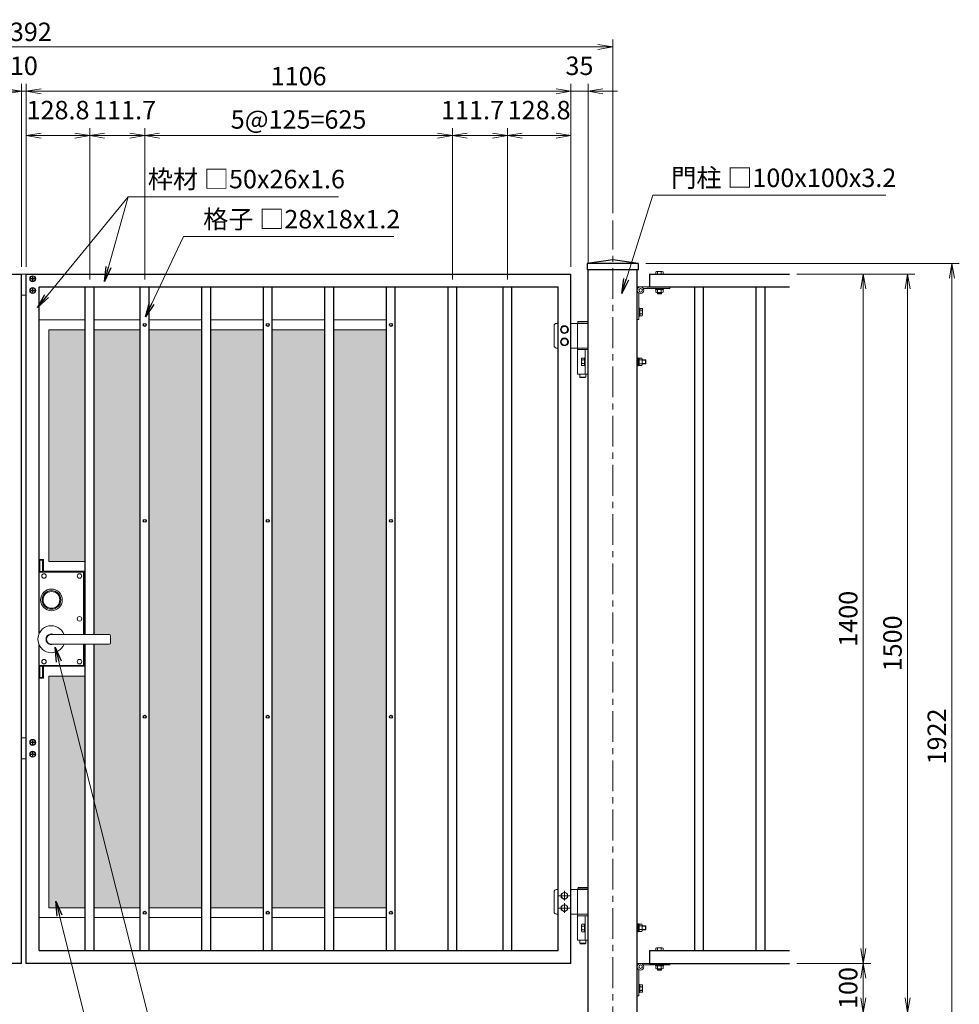
# Model space of a CAD drawing. Extents: x 0 to 8400, y -1485 to 4455.
# Drawn here: x 3031 to 4940, y 109 to 2109 of the extents above; entities that cross this region are included whole.
import ezdxf

# ---------------------------------------------------------------- set-up
doc = ezdxf.new("R2010")
doc.units = 0
doc.header["$LTSCALE"] = 50
doc.header["$MEASUREMENT"] = 0
doc.linetypes.add('CENTER', pattern=[2, 1.25, -0.25, 0.25, -0.25])
doc.layers.get('0').update_dxf_attribs({"linetype": 'CONTINUOUS'})
doc.layers.get('DEFPOINTS').update_dxf_attribs({"color": 253, "linetype": 'CONTINUOUS'})
for name, color, linetype, lineweight in [('D-BMK', 2, 'CENTER', 13), ('D-STR-DIM', 7, 'CONTINUOUS', 13), ('D-STR-TXT', 7, 'CONTINUOUS', 13), ('D-STR3', 3, 'CONTINUOUS', 13), ('パンチング', 130, 'CONTINUOUS', 5)]:
    doc.layers.add(name, color=color, linetype=linetype, lineweight=lineweight)
doc.layers.add('D-STR1', color=1, linetype='CONTINUOUS')
doc.styles.add('ゴシック', font='txt')
doc.dimstyles.new('STYLE-15', dxfattribs={"dimscale": 15, "dimtxt": 2.5, "dimasz": 2, "dimexe": 1, "dimexo": 1, "dimgap": 0.8, "dimtad": 1, "dimdsep": 46, "dimtxsty": 'ゴシック', "dimblk": 'OPEN', "dimcen": 1e-08, "dimclrd": 256, "dimclre": 256, "dimclrt": 256, "dimadec": 0, "dimazin": 2, "dimtfac": 1, "dimtmove": 2, "dimatfit": 3, "dimldrblk": 'OPEN', "dimfxl": 1, "dimtolj": 1, "dimtzin": 0, "dimlwd": -1, "dimlwe": -1, "dimarcsym": 0})

# ---------------------------------------------------------------- blocks, each defined once
blk = doc.blocks.new('_OPEN')
at = {"color": 0, "linetype": 'ByBlock'}
for p, q in [((-1, 0.167), (0, 0)), ((0, 0), (-1, -0.167)), ((0, 0), (-1, 0))]:
    blk.add_line(p, q, dxfattribs=at)
blk = doc.blocks.new('*D1')
at = {"layer": 'D-STR-DIM', "transparency": 16777216}
for p, q in [((1843.8, 1715.9), (1843.8, 2068.5)), ((4235.8, 1715.9), (4235.8, 2068.5)), ((4205.8, 2053.5), (1873.8, 2053.5))]:
    blk.add_line(p, q, dxfattribs=at)
at = {"layer": 'DEFPOINTS', "color": 0, "transparency": 16777216}
for p in [(1843.8, 2053.5), (1843.8, 1700.9), (4235.8, 1700.9)]:
    blk.add_point(p, dxfattribs=at)
at = {"layer": 'D-STR-DIM', "transparency": 16777216, "xscale": 30, "yscale": 30, "zscale": 30, "rotation": 180}
blk.add_blockref('_OPEN', (1843.8, 2053.5), dxfattribs=at)
at = {"layer": 'D-STR-DIM', "transparency": 16777216, "xscale": 30, "yscale": 30, "zscale": 30}
blk.add_blockref('_OPEN', (4235.8, 2053.5), dxfattribs=at)
at = {"layer": 'D-STR-DIM', "transparency": 16777216, "insert": (3039.8, 2084.2), "char_height": 37.5, "attachment_point": 5, "style": 'ゴシック'}
blk.add_mtext('\\A1;2392', dxfattribs=at)
blk = doc.blocks.new('*D2')
at = {"layer": 'D-STR-DIM', "transparency": 16777216}
for p, q in [((3044.8, 1606.9), (3044.8, 1978.5)), ((4120.8, 1963.5), (3074.8, 1963.5)), ((4150.8, 1606.9), (4150.8, 1978.5))]:
    blk.add_line(p, q, dxfattribs=at)
at = {"layer": 'DEFPOINTS', "color": 0, "transparency": 16777216}
for p in [(3044.8, 1963.5), (3044.8, 1591.9), (4150.8, 1591.9)]:
    blk.add_point(p, dxfattribs=at)
at = {"layer": 'D-STR-DIM', "transparency": 16777216, "xscale": 30, "yscale": 30, "zscale": 30, "rotation": 180}
blk.add_blockref('_OPEN', (3044.8, 1963.5), dxfattribs=at)
at = {"layer": 'D-STR-DIM', "transparency": 16777216, "xscale": 30, "yscale": 30, "zscale": 30}
blk.add_blockref('_OPEN', (4150.8, 1963.5), dxfattribs=at)
at = {"layer": 'D-STR-DIM', "transparency": 16777216, "insert": (3597.8, 1994.2), "char_height": 37.5, "attachment_point": 5, "style": 'ゴシック'}
blk.add_mtext('\\A1;1106', dxfattribs=at)
blk = doc.blocks.new('*D3')
at = {"layer": 'D-STR-DIM', "transparency": 16777216}
for p, q in [((3285.3, 1580.9), (3285.3, 1888.5)), ((3910.3, 1580.9), (3910.3, 1888.5)), ((3315.3, 1873.5), (3880.3, 1873.5))]:
    blk.add_line(p, q, dxfattribs=at)
at = {"layer": 'DEFPOINTS', "color": 0, "transparency": 16777216}
for p in [(3910.3, 1873.5), (3285.3, 1565.9), (3910.3, 1565.9)]:
    blk.add_point(p, dxfattribs=at)
at = {"layer": 'D-STR-DIM', "transparency": 16777216, "xscale": 30, "yscale": 30, "zscale": 30, "rotation": 180}
blk.add_blockref('_OPEN', (3285.3, 1873.5), dxfattribs=at)
at = {"layer": 'D-STR-DIM', "transparency": 16777216, "xscale": 30, "yscale": 30, "zscale": 30}
blk.add_blockref('_OPEN', (3910.3, 1873.5), dxfattribs=at)
at = {"layer": 'D-STR-DIM', "transparency": 16777216, "insert": (3597.8, 1906.2), "char_height": 37.5, "attachment_point": 5, "style": 'ゴシック'}
blk.add_mtext('\\A1;5@125=625', dxfattribs=at)
blk = doc.blocks.new('*D5')
at = {"layer": 'D-STR-DIM', "transparency": 16777216}
for p, q in [((3004.8, 1963.5), (2974.8, 1963.5)), ((3034.8, 1606.9), (3034.8, 1978.5)), ((3034.8, 1963.5), (3044.8, 1963.5)), ((3044.8, 1606.9), (3044.8, 1978.5)), ((3074.8, 1963.5), (3104.8, 1963.5))]:
    blk.add_line(p, q, dxfattribs=at)
at = {"layer": 'DEFPOINTS', "color": 0, "transparency": 16777216}
for p in [(3044.8, 1963.5), (3034.8, 1591.9), (3044.8, 1591.9)]:
    blk.add_point(p, dxfattribs=at)
at = {"layer": 'D-STR-DIM', "transparency": 16777216, "xscale": 30, "yscale": 30, "zscale": 30}
blk.add_blockref('_OPEN', (3034.8, 1963.5), dxfattribs=at)
at = {"layer": 'D-STR-DIM', "transparency": 16777216, "xscale": 30, "yscale": 30, "zscale": 30, "rotation": 180}
blk.add_blockref('_OPEN', (3044.8, 1963.5), dxfattribs=at)
at = {"layer": 'D-STR-DIM', "transparency": 16777216, "insert": (3039.8, 2015.2), "char_height": 37.5, "attachment_point": 5, "style": 'ゴシック'}
blk.add_mtext('\\A1;10', dxfattribs=at)
blk = doc.blocks.new('*D7')
at = {"layer": 'D-STR-DIM', "transparency": 16777216}
for p, q in [((3173.6, 1580.9), (3173.6, 1888.5)), ((3285.3, 1580.9), (3285.3, 1888.5)), ((3203.6, 1873.5), (3255.3, 1873.5))]:
    blk.add_line(p, q, dxfattribs=at)
at = {"layer": 'DEFPOINTS', "color": 0, "transparency": 16777216}
for p in [(3285.3, 1873.5), (3173.6, 1565.9), (3285.3, 1565.9)]:
    blk.add_point(p, dxfattribs=at)
at = {"layer": 'D-STR-DIM', "transparency": 16777216, "xscale": 30, "yscale": 30, "zscale": 30, "rotation": 180}
blk.add_blockref('_OPEN', (3173.6, 1873.5), dxfattribs=at)
at = {"layer": 'D-STR-DIM', "transparency": 16777216, "xscale": 30, "yscale": 30, "zscale": 30}
blk.add_blockref('_OPEN', (3285.3, 1873.5), dxfattribs=at)
at = {"layer": 'D-STR-DIM', "transparency": 16777216, "insert": (3244.5, 1925.2), "char_height": 37.5, "attachment_point": 5, "style": 'ゴシック'}
blk.add_mtext('\\A1;111.7', dxfattribs=at)
blk = doc.blocks.new('*D8')
at = {"layer": 'D-STR-DIM', "transparency": 16777216}
for p, q in [((3044.8, 1606.9), (3044.8, 1888.5)), ((3173.6, 1580.9), (3173.6, 1888.5)), ((3143.6, 1873.5), (3074.8, 1873.5))]:
    blk.add_line(p, q, dxfattribs=at)
at = {"layer": 'DEFPOINTS', "color": 0, "transparency": 16777216}
for p in [(3044.8, 1873.5), (3044.8, 1591.9), (3173.6, 1565.9)]:
    blk.add_point(p, dxfattribs=at)
at = {"layer": 'D-STR-DIM', "transparency": 16777216, "xscale": 30, "yscale": 30, "zscale": 30, "rotation": 180}
blk.add_blockref('_OPEN', (3044.8, 1873.5), dxfattribs=at)
at = {"layer": 'D-STR-DIM', "transparency": 16777216, "xscale": 30, "yscale": 30, "zscale": 30}
blk.add_blockref('_OPEN', (3173.6, 1873.5), dxfattribs=at)
at = {"layer": 'D-STR-DIM', "transparency": 16777216, "insert": (3109.2, 1925.2), "char_height": 37.5, "attachment_point": 5, "style": 'ゴシック'}
blk.add_mtext('\\A1;128.8', dxfattribs=at)
blk = doc.blocks.new('*D6')
at = {"layer": 'D-STR-DIM', "transparency": 16777216}
for p, q in [((4120.8, 1963.5), (4090.8, 1963.5)), ((4150.8, 1606.9), (4150.8, 1978.5)), ((4150.8, 1963.5), (4185.8, 1963.5)), ((4185.8, 1615.9), (4185.8, 1978.5)), ((4215.8, 1963.5), (4245.8, 1963.5))]:
    blk.add_line(p, q, dxfattribs=at)
at = {"layer": 'DEFPOINTS', "color": 0, "transparency": 16777216}
for p in [(4185.8, 1963.5), (4185.8, 1600.9), (4150.8, 1591.9)]:
    blk.add_point(p, dxfattribs=at)
at = {"layer": 'D-STR-DIM', "transparency": 16777216, "xscale": 30, "yscale": 30, "zscale": 30}
blk.add_blockref('_OPEN', (4150.8, 1963.5), dxfattribs=at)
at = {"layer": 'D-STR-DIM', "transparency": 16777216, "xscale": 30, "yscale": 30, "zscale": 30, "rotation": 180}
blk.add_blockref('_OPEN', (4185.8, 1963.5), dxfattribs=at)
at = {"layer": 'D-STR-DIM', "transparency": 16777216, "insert": (4168.3, 2015.2), "char_height": 37.5, "attachment_point": 5, "style": 'ゴシック'}
blk.add_mtext('\\A1;35', dxfattribs=at)
blk = doc.blocks.new('*D9')
at = {"layer": 'D-STR-DIM', "transparency": 16777216}
for p, q in [((3910.3, 1580.9), (3910.3, 1888.5)), ((4022, 1580.9), (4022, 1888.5)), ((3940.3, 1873.5), (3992, 1873.5))]:
    blk.add_line(p, q, dxfattribs=at)
at = {"layer": 'DEFPOINTS', "color": 0, "transparency": 16777216}
for p in [(4022, 1873.5), (3910.3, 1565.9), (4022, 1565.9)]:
    blk.add_point(p, dxfattribs=at)
at = {"layer": 'D-STR-DIM', "transparency": 16777216, "xscale": 30, "yscale": 30, "zscale": 30, "rotation": 180}
blk.add_blockref('_OPEN', (3910.3, 1873.5), dxfattribs=at)
at = {"layer": 'D-STR-DIM', "transparency": 16777216, "xscale": 30, "yscale": 30, "zscale": 30}
blk.add_blockref('_OPEN', (4022, 1873.5), dxfattribs=at)
at = {"layer": 'D-STR-DIM', "transparency": 16777216, "insert": (3951.2, 1925.2), "char_height": 37.5, "attachment_point": 5, "style": 'ゴシック'}
blk.add_mtext('\\A1;111.7', dxfattribs=at)
blk = doc.blocks.new('*D10')
at = {"layer": 'D-STR-DIM', "transparency": 16777216}
for p, q in [((4022, 1580.9), (4022, 1888.5)), ((4150.8, 1606.9), (4150.8, 1888.5)), ((4052, 1873.5), (4120.8, 1873.5))]:
    blk.add_line(p, q, dxfattribs=at)
at = {"layer": 'DEFPOINTS', "color": 0, "transparency": 16777216}
for p in [(4150.8, 1873.5), (4150.8, 1591.9), (4022, 1565.9)]:
    blk.add_point(p, dxfattribs=at)
at = {"layer": 'D-STR-DIM', "transparency": 16777216, "xscale": 30, "yscale": 30, "zscale": 30, "rotation": 180}
blk.add_blockref('_OPEN', (4022, 1873.5), dxfattribs=at)
at = {"layer": 'D-STR-DIM', "transparency": 16777216, "xscale": 30, "yscale": 30, "zscale": 30}
blk.add_blockref('_OPEN', (4150.8, 1873.5), dxfattribs=at)
at = {"layer": 'D-STR-DIM', "transparency": 16777216, "insert": (4086.4, 1925.2), "char_height": 37.5, "attachment_point": 5, "style": 'ゴシック'}
blk.add_mtext('\\A1;128.8', dxfattribs=at)
blk = doc.blocks.new('*D22')
at = {"layer": 'D-STR-DIM', "transparency": 16777216}
for p, q in [((4302.8, 1613.9), (4939.8, 1613.9)), ((4924.8, 1583.9), (4924.8, -278.1)), ((4300.8, -308.1), (4939.8, -308.1))]:
    blk.add_line(p, q, dxfattribs=at)
at = {"layer": 'DEFPOINTS', "color": 0, "transparency": 16777216}
for p in [(4287.8, 1613.9), (4285.8, -308.1), (4924.8, -308.1)]:
    blk.add_point(p, dxfattribs=at)
at = {"layer": 'D-STR-DIM', "transparency": 16777216, "xscale": 30, "yscale": 30, "zscale": 30}
for p, rotation in [((4924.8, 1613.9), 90), ((4924.8, -308.1), 270)]:
    blk.add_blockref('_OPEN', p, dxfattribs=dict(at, rotation=rotation))
at = {"layer": 'D-STR-DIM', "transparency": 16777216, "insert": (4894.1, 652.9), "char_height": 37.5, "attachment_point": 5, "rotation": 90, "style": 'ゴシック'}
blk.add_mtext('\\A1;1922', dxfattribs=at)
blk = doc.blocks.new('*D23')
at = {"layer": 'D-STR-DIM', "transparency": 16777216}
for p, q in [((4609.8, 191.9), (4759.8, 191.9)), ((4744.8, 161.9), (4744.8, 121.9)), ((4450.8, 91.9), (4759.8, 91.9))]:
    blk.add_line(p, q, dxfattribs=at)
at = {"layer": 'DEFPOINTS', "color": 0, "transparency": 16777216}
for p in [(4594.8, 191.9), (4435.8, 91.9), (4744.8, 91.9)]:
    blk.add_point(p, dxfattribs=at)
at = {"layer": 'D-STR-DIM', "transparency": 16777216, "xscale": 30, "yscale": 30, "zscale": 30}
for p, rotation in [((4744.8, 191.9), 90), ((4744.8, 91.9), 270)]:
    blk.add_blockref('_OPEN', p, dxfattribs=dict(at, rotation=rotation))
at = {"layer": 'D-STR-DIM', "transparency": 16777216, "insert": (4714.1, 141.9), "char_height": 37.5, "attachment_point": 5, "rotation": 90, "style": 'ゴシック'}
blk.add_mtext('\\A1;100', dxfattribs=at)
blk = doc.blocks.new('*D24')
at = {"layer": 'D-STR-DIM', "transparency": 16777216}
for p, q in [((4609.8, 1591.9), (4759.8, 1591.9)), ((4744.8, 1561.9), (4744.8, 221.9)), ((4609.8, 191.9), (4759.8, 191.9))]:
    blk.add_line(p, q, dxfattribs=at)
at = {"layer": 'DEFPOINTS', "color": 0, "transparency": 16777216}
for p in [(4594.8, 1591.9), (4594.8, 191.9), (4744.8, 191.9)]:
    blk.add_point(p, dxfattribs=at)
at = {"layer": 'D-STR-DIM', "transparency": 16777216, "xscale": 30, "yscale": 30, "zscale": 30}
for p, rotation in [((4744.8, 1591.9), 90), ((4744.8, 191.9), 270)]:
    blk.add_blockref('_OPEN', p, dxfattribs=dict(at, rotation=rotation))
at = {"layer": 'D-STR-DIM', "transparency": 16777216, "insert": (4714.1, 891.9), "char_height": 37.5, "attachment_point": 5, "rotation": 90, "style": 'ゴシック'}
blk.add_mtext('\\A1;1400', dxfattribs=at)
blk = doc.blocks.new('*D25')
at = {"layer": 'D-STR-DIM', "transparency": 16777216}
for p, q in [((4609.8, 1591.9), (4849.8, 1591.9)), ((4834.8, 1561.9), (4834.8, 121.9)), ((4450.8, 91.9), (4849.8, 91.9))]:
    blk.add_line(p, q, dxfattribs=at)
at = {"layer": 'DEFPOINTS', "color": 0, "transparency": 16777216}
for p in [(4594.8, 1591.9), (4435.8, 91.9), (4834.8, 91.9)]:
    blk.add_point(p, dxfattribs=at)
at = {"layer": 'D-STR-DIM', "transparency": 16777216, "xscale": 30, "yscale": 30, "zscale": 30}
for p, rotation in [((4834.8, 1591.9), 90), ((4834.8, 91.9), 270)]:
    blk.add_blockref('_OPEN', p, dxfattribs=dict(at, rotation=rotation))
at = {"layer": 'D-STR-DIM', "transparency": 16777216, "insert": (4804.1, 841.9), "char_height": 37.5, "attachment_point": 5, "rotation": 90, "style": 'ゴシック'}
blk.add_mtext('\\A1;1500', dxfattribs=at)
blk = doc.blocks.new('*D26')
at = {"layer": 'D-STR-DIM', "transparency": 16777216}
for p, q in [((1928.8, 1606.9), (1928.8, 1978.5)), ((1958.8, 1963.5), (3004.8, 1963.5)), ((3034.8, 1606.9), (3034.8, 1978.5))]:
    blk.add_line(p, q, dxfattribs=at)
at = {"layer": 'DEFPOINTS', "color": 0, "transparency": 16777216}
for p in [(3034.8, 1963.5), (1928.8, 1591.9), (3034.8, 1591.9)]:
    blk.add_point(p, dxfattribs=at)
at = {"layer": 'D-STR-DIM', "transparency": 16777216, "xscale": 30, "yscale": 30, "zscale": 30, "rotation": 180}
blk.add_blockref('_OPEN', (1928.8, 1963.5), dxfattribs=at)
at = {"layer": 'D-STR-DIM', "transparency": 16777216, "xscale": 30, "yscale": 30, "zscale": 30}
blk.add_blockref('_OPEN', (3034.8, 1963.5), dxfattribs=at)
at = {"layer": 'D-STR-DIM', "transparency": 16777216, "insert": (2481.8, 1994.2), "char_height": 37.5, "attachment_point": 5, "style": 'ゴシック'}
blk.add_mtext('\\A1;1106', dxfattribs=at)

msp = doc.modelspace()

# ---------------------------------------------------------------- hatches: boundary and pattern name
at = {"layer": 'パンチング'}
h = msp.add_hatch(dxfattribs=at)
h.set_pattern_fill('HEX', color=256, scale=30, style=0)
h.set_pattern_definition([(0, (-58739.119, -3930.193), (0, 6.4951905), [3.75, -7.5]), (120, (-58739.119, -3930.193), (-5.625, -3.24759526), [3.75, -7.5]), (60, (-58735.369, -3930.193), (-5.625, 3.24759527), [3.75, -7.5])])
h.paths.add_polyline_path([(3164.618, 1478.885), (3090.818, 1478.885), (3090.818, 1008.385), (3164.618, 1008.385)])
h.paths.add_polyline_path([(3164.618, 775.385), (3090.818, 775.385), (3090.818, 304.885), (3164.618, 304.885)])
h.paths.add_polyline_path([(3276.318, 1478.885), (3182.618, 1478.885), (3182.618, 860.315), (3212.818, 860.315, -0.41421356), (3215.818, 857.315), (3215.818, 843.315, -0.41421356), (3212.818, 840.315), (3182.618, 840.315), (3182.618, 304.885), (3276.318, 304.885)])
h.paths.add_polyline_path([(3401.318, 1478.885), (3294.318, 1478.885), (3294.318, 304.885), (3401.318, 304.885)])
h.paths.add_polyline_path([(3526.318, 1478.885), (3419.318, 1478.885), (3419.318, 304.885), (3526.318, 304.885)])
h.paths.add_polyline_path([(3651.318, 1478.885), (3544.318, 1478.885), (3544.318, 304.885), (3651.318, 304.885)])
h.paths.add_polyline_path([(3776.318, 1478.885), (3669.318, 1478.885), (3669.318, 304.885), (3776.318, 304.885)])

# ---------------------------------------------------------------- linework, layer by layer
at = {"layer": 'D-BMK'}
for p, q in [((4235.818, -358.115), (4235.818, 1700.885)), ((4125.318, 329.385), (4150.318, 329.385)), ((4137.818, 319.385), (4137.818, 339.385)), ((4125.318, 304.385), (4150.318, 304.385)), ((4137.818, 294.385), (4137.818, 314.385))]:
    msp.add_line(p, q, dxfattribs=at)
at = {"layer": 'D-STR1'}
for p, q in [((4235.818, 1620.885), (4183.818, 1613.885)), ((4287.818, 1613.885), (4235.818, 1620.885)), ((4287.818, 1613.885), (4183.818, 1613.885)), ((4183.818, 1613.885), (4183.818, 1600.885)), ((4287.818, 1600.885), (4183.818, 1600.885)), ((4185.818, -308.115), (4185.818, 1600.885)), ((4285.818, -308.115), (4285.818, 1600.885)), ((4287.818, 1613.885), (4287.818, 1600.885)), ((1928.818, 1591.885), (3034.818, 1591.885)), ((3034.818, 191.885), (3034.818, 1591.885)), ((3044.818, 1591.885), (4150.818, 1591.885)), ((3044.818, 191.885), (3044.818, 1591.885)), ((4150.818, 191.885), (4150.818, 1591.885)), ((4310.818, 1591.885), (4310.818, 1565.885)), ((4310.818, 1591.885), (4594.817, 1591.885)), ((3070.818, 1565.885), (4124.818, 1565.885)), ((3070.818, 861.771), (3070.818, 1565.885)), ((3164.618, 860.315), (3164.618, 1565.885)), ((3182.618, 860.315), (3182.618, 1565.885)), ((3276.318, 217.885), (3276.318, 1565.885)), ((3294.318, 217.885), (3294.318, 1565.885)), ((3401.318, 217.885), (3401.318, 1565.885)), ((3419.318, 217.885), (3419.318, 1565.885)), ((3526.318, 217.885), (3526.318, 1565.885)), ((3544.318, 217.885), (3544.318, 1565.885)), ((3651.318, 217.885), (3651.318, 1565.885)), ((3669.318, 217.885), (3669.318, 1565.885)), ((3776.318, 217.885), (3776.318, 1565.885)), ((3794.318, 217.885), (3794.318, 1565.885)), ((3901.318, 217.885), (3901.318, 1565.885)), ((3919.318, 217.885), (3919.318, 1565.885)), ((4013.018, 217.885), (4013.018, 1565.885)), ((4031.018, 217.885), (4031.018, 1565.885)), ((4124.818, 217.885), (4124.818, 1565.885)), ((4304.818, 1565.885), (4345.318, 1565.885)), ((4310.818, 1565.885), (4594.817, 1565.885)), ((4401.818, 1565.886), (4401.817, 217.885)), ((4419.817, 1565.886), (4419.817, 217.885)), ((4526.818, 1565.886), (4526.817, 217.885)), ((4544.817, 1565.886), (4544.817, 217.885)), ((3164.618, 217.885), (3164.618, 840.315)), ((3182.618, 217.885), (3182.618, 840.315)), ((3070.818, 217.885), (3070.818, 838.858)), ((3070.818, 217.885), (4124.818, 217.885)), ((4310.817, 217.885), (4594.817, 217.885)), ((4310.817, 217.885), (4310.817, 191.885)), ((3034.818, 191.885), (1928.818, 191.885)), ((4150.818, 191.885), (3044.818, 191.885)), ((4310.817, 191.885), (4594.817, 191.885))]:
    msp.add_line(p, q, dxfattribs=at)
at = {"layer": 'D-STR3'}
for p, q in [((3044.818, 1591.885), (3034.818, 1591.885)), ((3055.989, 1583.027), (3054.468, 1583.001)), ((3054.468, 1583.001), (3054.468, 1582.269)), ((3055.989, 1582.243), (3054.468, 1582.269)), ((3056.917, 1583.5), (3055.989, 1583.027)), ((3056.917, 1581.77), (3055.989, 1582.243)), ((3056.935, 1583.518), (3057.425, 1584.44)), ((3056.935, 1581.752), (3057.425, 1580.831)), ((3057.452, 1585.985), (3057.425, 1584.44)), ((3057.452, 1579.285), (3057.425, 1580.831)), ((3057.427, 1585.985), (3058.184, 1585.985)), ((3058.184, 1585.985), (3058.211, 1584.44)), ((3058.184, 1579.285), (3058.211, 1580.831)), ((3058.701, 1583.518), (3058.211, 1584.44)), ((3058.701, 1581.752), (3058.211, 1580.831)), ((3058.719, 1583.5), (3059.647, 1583.027)), ((3058.719, 1581.77), (3059.647, 1582.243)), ((3059.647, 1583.027), (3061.168, 1583.001)), ((3059.647, 1582.243), (3061.168, 1582.269)), ((3061.168, 1583.001), (3061.168, 1582.269)), ((4323.318, 1596.685), (4323.318, 1591.885)), ((4323.318, 1591.885), (4338.318, 1591.885)), ((4325.09, 1597.385), (4336.619, 1597.385)), ((4327.068, 1596.685), (4327.068, 1591.885)), ((4334.568, 1596.685), (4334.568, 1591.885)), ((4338.318, 1596.685), (4338.318, 1591.885)), ((3056.935, 1559.518), (3057.425, 1560.44)), ((3057.452, 1561.985), (3057.425, 1560.44)), ((3057.427, 1561.985), (3058.184, 1561.985)), ((3057.452, 1579.285), (3058.184, 1579.285)), ((3058.184, 1561.985), (3058.211, 1560.44)), ((3058.701, 1559.518), (3058.211, 1560.44)), ((4351.818, 1565.885), (4285.818, 1565.885)), ((4285.818, 1499.785), (4285.818, 1565.885)), ((4351.818, 1562.685), (4298.231, 1562.685)), ((4322.818, 1561.085), (4322.818, 1562.685)), ((4322.818, 1561.085), (4338.818, 1561.085)), ((4323.318, 1561.085), (4323.318, 1555.285)), ((4326.818, 1565.884), (4334.818, 1565.884)), ((4327.068, 1561.085), (4327.068, 1555.285)), ((4334.568, 1561.085), (4334.568, 1555.285)), ((4338.318, 1561.085), (4338.318, 1555.285)), ((4338.818, 1561.085), (4338.818, 1562.685)), ((4351.818, 1562.685), (4351.818, 1565.885)), ((3044.818, 1549.385), (3034.818, 1549.385)), ((3055.989, 1559.027), (3054.468, 1559.001)), ((3054.468, 1559.001), (3054.468, 1558.269)), ((3055.989, 1558.243), (3054.468, 1558.269)), ((3056.917, 1559.5), (3055.989, 1559.027)), ((3056.917, 1557.77), (3055.989, 1558.243)), ((3056.935, 1557.752), (3057.425, 1556.831)), ((3057.452, 1555.285), (3057.425, 1556.831)), ((3057.452, 1555.285), (3058.184, 1555.285)), ((3058.184, 1555.285), (3058.211, 1556.831)), ((3058.701, 1557.752), (3058.211, 1556.831)), ((3058.719, 1559.5), (3059.647, 1559.027)), ((3058.719, 1557.77), (3059.647, 1558.243)), ((3059.647, 1559.027), (3061.168, 1559.001)), ((3059.647, 1558.243), (3061.168, 1558.269)), ((3061.168, 1559.001), (3061.168, 1558.269)), ((4289.018, 1499.885), (4289.018, 1553.472)), ((4325.04, 1554.585), (4336.585, 1554.585)), ((4326.818, 1554.585), (4326.818, 1552.584)), ((4327.518, 1551.884), (4326.818, 1552.584)), ((4326.818, 1552.584), (4334.818, 1552.584)), ((4327.518, 1554.585), (4327.518, 1551.884)), ((4327.518, 1551.884), (4334.118, 1551.884)), ((4334.118, 1554.585), (4334.118, 1551.884)), ((4334.818, 1552.584), (4334.118, 1551.884)), ((4334.818, 1554.585), (4334.818, 1552.584)), ((4289.018, 1522.885), (4290.618, 1522.885)), ((4290.618, 1522.885), (4290.618, 1506.885)), ((4295.541, 1522.385), (4290.618, 1522.385)), ((4296.118, 1521.385), (4295.541, 1522.385)), ((4296.118, 1521.385), (4296.118, 1508.385)), ((4289.018, 1506.885), (4290.618, 1506.885)), ((4295.541, 1518.632), (4290.618, 1518.632)), ((4295.541, 1511.138), (4290.618, 1511.138)), ((4295.541, 1507.385), (4290.618, 1507.385)), ((4296.118, 1508.385), (4295.541, 1507.385)), ((3070.818, 1498.885), (3164.618, 1498.885)), ((3070.818, 861.771), (3070.818, 1498.885)), ((3182.618, 1498.885), (3276.318, 1498.885)), ((3294.318, 1498.885), (3401.318, 1498.885)), ((3419.318, 1498.885), (3526.318, 1498.885)), ((3544.318, 1498.885), (3651.318, 1498.885)), ((3669.318, 1498.885), (3776.318, 1498.885)), ((4116.818, 1446.885), (4116.818, 1486.885)), ((4121.818, 1491.885), (4124.818, 1491.885)), ((4137.818, 1486.885), (4131.318, 1483.132)), ((4131.318, 1475.638), (4131.318, 1483.132)), ((4137.818, 1486.885), (4144.318, 1483.132)), ((4144.318, 1475.638), (4144.318, 1483.132)), ((4150.818, 1491.885), (4185.818, 1491.885)), ((4164.218, 1441.885), (4164.218, 1491.885)), ((4166.018, 1495.885), (4165.018, 1494.885)), ((4185.018, 1494.885), (4165.018, 1494.885)), ((4165.018, 1494.885), (4165.018, 1491.885)), ((4184.018, 1495.885), (4166.018, 1495.885)), ((4184.018, 1495.885), (4185.018, 1494.885)), ((4185.018, 1494.885), (4185.018, 1491.885)), ((4185.818, 1441.885), (4185.818, 1491.885)), ((4289.018, 1499.885), (4285.818, 1499.885)), ((3090.818, 1478.885), (3164.618, 1478.885)), ((3090.818, 1008.385), (3090.818, 1478.885)), ((3182.618, 1478.885), (3276.318, 1478.885)), ((3294.318, 1478.885), (3401.318, 1478.885)), ((3419.318, 1478.885), (3526.318, 1478.885)), ((3544.318, 1478.885), (3651.318, 1478.885)), ((3669.318, 1478.885), (3776.318, 1478.885)), ((4137.818, 1471.885), (4131.318, 1475.638)), ((4137.818, 1461.885), (4131.318, 1458.132)), ((4137.818, 1471.885), (4144.318, 1475.638)), ((4137.818, 1461.885), (4144.318, 1458.132)), ((4124.818, 1441.885), (4121.818, 1441.885)), ((4131.318, 1450.638), (4131.318, 1458.132)), ((4137.818, 1446.885), (4131.318, 1450.638)), ((4137.818, 1446.885), (4144.318, 1450.638)), ((4144.318, 1450.638), (4144.318, 1458.132)), ((4185.818, 1441.885), (4150.818, 1441.885)), ((4164.518, 1438.885), (4164.518, 1441.885)), ((4185.518, 1438.885), (4185.518, 1441.885)), ((4164.218, 1388.885), (4164.218, 1438.885)), ((4185.818, 1438.885), (4164.218, 1438.885)), ((4172.718, 1420.385), (4173.295, 1421.385)), ((4172.718, 1420.385), (4172.718, 1407.385)), ((4173.295, 1421.385), (4178.218, 1421.385)), ((4178.218, 1421.885), (4178.218, 1405.885)), ((4179.818, 1421.885), (4178.218, 1421.885)), ((4179.818, 1388.885), (4179.818, 1438.885)), ((4185.818, 1388.885), (4185.818, 1438.885)), ((4285.818, 1421.885), (4285.818, 1405.885)), ((4287.418, 1421.885), (4285.818, 1421.885)), ((4287.418, 1421.885), (4287.418, 1405.885)), ((4287.418, 1421.585), (4289.418, 1421.585)), ((4289.418, 1421.585), (4289.418, 1406.185)), ((4289.418, 1421.385), (4295.218, 1421.385)), ((4172.718, 1407.385), (4173.295, 1406.385)), ((4173.295, 1417.632), (4178.218, 1417.632)), ((4173.295, 1410.138), (4178.218, 1410.138)), ((4173.295, 1406.385), (4178.218, 1406.385)), ((4179.818, 1405.885), (4178.218, 1405.885)), ((4287.418, 1405.885), (4285.818, 1405.885)), ((4289.418, 1406.185), (4287.418, 1406.185)), ((4289.418, 1417.635), (4295.218, 1417.635)), ((4289.418, 1410.135), (4295.218, 1410.135)), ((4289.418, 1406.385), (4295.218, 1406.385)), ((4295.918, 1419.663), (4295.918, 1408.118)), ((4295.918, 1417.885), (4302.518, 1417.885)), ((4295.918, 1417.185), (4303.218, 1417.185)), ((4295.918, 1410.585), (4303.218, 1410.585)), ((4295.918, 1409.885), (4302.518, 1409.885)), ((4303.218, 1417.185), (4302.518, 1417.885)), ((4302.518, 1417.885), (4302.518, 1409.885)), ((4302.518, 1409.885), (4303.218, 1410.585)), ((4303.218, 1417.185), (4303.218, 1410.585)), ((4164.218, 1388.885), (4185.818, 1388.885)), ((4169.018, 1388.885), (4169.018, 1382.885)), ((4181.018, 1382.885), (4169.018, 1382.885)), ((4170.018, 1381.885), (4169.018, 1382.885)), ((4180.018, 1381.885), (4170.018, 1381.885)), ((4180.018, 1381.885), (4181.018, 1382.885)), ((4181.018, 1388.885), (4181.018, 1382.885)), ((3070.818, 1012.385), (3079.518, 1012.385)), ((3070.818, 1010.885), (3078.018, 1010.885)), ((3072.018, 1010.885), (3072.018, 987.085)), ((3078.018, 1010.885), (3078.018, 987.885)), ((3079.518, 1012.385), (3079.518, 988.385)), ((3090.818, 1008.385), (3164.618, 1008.385)), ((3072.018, 987.885), (3078.018, 987.885)), ((3072.218, 986.885), (3159.418, 986.885)), ((3079.518, 988.385), (3162.318, 988.385)), ((3160.818, 985.485), (3160.818, 860.315)), ((3162.318, 988.385), (3162.318, 860.315)), ((3160.818, 840.315), (3160.818, 798.285)), ((3162.318, 840.315), (3162.318, 795.385)), ((3215.818, 857.315), (3215.818, 843.315)), ((3070.818, 284.885), (3070.818, 838.858)), ((3072.018, 796.685), (3072.018, 772.885)), ((3072.018, 795.885), (3078.018, 795.885)), ((3072.218, 796.885), (3159.418, 796.885)), ((3078.018, 772.885), (3078.018, 795.885)), ((3079.518, 771.385), (3079.518, 795.385)), ((3079.518, 795.385), (3162.318, 795.385)), ((3070.818, 772.885), (3078.018, 772.885)), ((3070.818, 771.385), (3079.518, 771.385)), ((3090.818, 304.885), (3090.818, 775.385)), ((3090.818, 775.385), (3164.618, 775.385)), ((3044.818, 650.135), (3034.818, 650.135)), ((3055.989, 641.277), (3054.468, 641.25)), ((3054.468, 641.25), (3054.468, 640.519)), ((3055.989, 640.492), (3054.468, 640.519)), ((3056.917, 641.75), (3055.989, 641.277)), ((3056.917, 640.02), (3055.989, 640.492)), ((3056.935, 641.767), (3057.425, 642.689)), ((3056.935, 640.002), (3057.425, 639.08)), ((3057.452, 644.235), (3057.425, 642.689)), ((3057.427, 644.235), (3058.184, 644.235)), ((3058.184, 644.235), (3058.211, 642.689)), ((3058.701, 641.767), (3058.211, 642.689)), ((3058.701, 640.002), (3058.211, 639.08)), ((3058.719, 641.75), (3059.647, 641.277)), ((3058.719, 640.02), (3059.647, 640.492)), ((3059.647, 641.277), (3061.168, 641.25)), ((3059.647, 640.492), (3061.168, 640.519)), ((3061.168, 641.25), (3061.168, 640.519)), ((3057.452, 637.535), (3057.425, 639.08)), ((3057.452, 620.235), (3057.425, 618.689)), ((3057.427, 620.235), (3058.184, 620.235)), ((3057.452, 637.535), (3058.184, 637.535)), ((3058.184, 637.535), (3058.211, 639.08)), ((3058.184, 620.235), (3058.211, 618.689)), ((3044.818, 607.635), (3034.818, 607.635)), ((3055.989, 617.277), (3054.468, 617.25)), ((3054.468, 617.25), (3054.468, 616.519)), ((3055.989, 616.492), (3054.468, 616.519)), ((3056.917, 617.75), (3055.989, 617.277)), ((3056.917, 616.02), (3055.989, 616.492)), ((3056.935, 617.767), (3057.425, 618.689)), ((3056.935, 616.002), (3057.425, 615.08)), ((3057.452, 613.535), (3057.425, 615.08)), ((3057.452, 613.535), (3058.184, 613.535)), ((3058.184, 613.535), (3058.211, 615.08)), ((3058.701, 617.767), (3058.211, 618.689)), ((3058.701, 616.002), (3058.211, 615.08)), ((3058.719, 617.75), (3059.647, 617.277)), ((3058.719, 616.02), (3059.647, 616.492)), ((3059.647, 617.277), (3061.168, 617.25)), ((3059.647, 616.492), (3061.168, 616.519)), ((3061.168, 617.25), (3061.168, 616.519)), ((4121.818, 341.885), (4124.818, 341.885)), ((4150.818, 341.885), (4185.818, 341.885)), ((4164.218, 291.885), (4164.218, 341.885)), ((4166.018, 345.885), (4165.018, 344.885)), ((4185.018, 344.885), (4165.018, 344.885)), ((4165.018, 344.885), (4165.018, 341.885)), ((4184.018, 345.885), (4166.018, 345.885)), ((4184.018, 345.885), (4185.018, 344.885)), ((4185.018, 344.885), (4185.018, 341.885)), ((4185.818, 291.885), (4185.818, 341.885)), ((4116.818, 296.885), (4116.818, 336.885)), ((4137.818, 336.885), (4131.318, 333.132)), ((4131.318, 325.637), (4131.318, 333.132)), ((4137.818, 321.885), (4131.318, 325.637)), ((4137.818, 336.885), (4144.318, 333.132)), ((4137.818, 321.885), (4144.318, 325.637)), ((4144.318, 325.637), (4144.318, 333.132)), ((3090.818, 304.885), (3164.618, 304.885)), ((3182.618, 304.885), (3276.318, 304.885)), ((3294.318, 304.885), (3401.318, 304.885)), ((3419.318, 304.885), (3526.318, 304.885)), ((3544.318, 304.885), (3651.318, 304.885)), ((3669.318, 304.885), (3776.318, 304.885)), ((4137.818, 311.885), (4131.318, 308.132)), ((4131.318, 300.637), (4131.318, 308.132)), ((4137.818, 296.885), (4131.318, 300.637)), ((4137.818, 311.885), (4144.318, 308.132)), ((4137.818, 296.885), (4144.318, 300.637)), ((4144.318, 300.637), (4144.318, 308.132)), ((3070.818, 284.885), (3164.618, 284.885)), ((3182.618, 284.885), (3276.318, 284.885)), ((3294.318, 284.885), (3401.318, 284.885)), ((3419.318, 284.885), (3526.318, 284.885)), ((3544.318, 284.885), (3651.318, 284.885)), ((3669.318, 284.885), (3776.318, 284.885)), ((4124.818, 291.885), (4121.818, 291.885)), ((4185.818, 291.885), (4150.818, 291.885)), ((4164.218, 238.885), (4164.218, 288.885)), ((4185.818, 288.885), (4164.218, 288.885)), ((4164.518, 288.885), (4164.518, 291.885)), ((4179.818, 238.885), (4179.818, 288.885)), ((4185.518, 288.885), (4185.518, 291.885)), ((4185.818, 238.885), (4185.818, 288.885)), ((4172.718, 270.385), (4173.295, 271.385)), ((4172.718, 270.385), (4172.718, 257.385)), ((4173.295, 271.385), (4178.218, 271.385)), ((4173.295, 267.632), (4178.218, 267.632)), ((4173.295, 260.137), (4178.218, 260.137)), ((4179.818, 271.885), (4178.218, 271.885)), ((4178.218, 271.885), (4178.218, 255.885)), ((4285.818, 272.266), (4285.818, 256.266)), ((4287.418, 272.266), (4285.818, 272.266)), ((4287.418, 272.266), (4287.418, 256.266)), ((4287.418, 271.966), (4289.418, 271.966)), ((4289.418, 271.966), (4289.418, 256.566)), ((4289.418, 271.766), (4295.218, 271.766)), ((4289.418, 268.016), (4295.218, 268.016)), ((4289.418, 260.516), (4295.218, 260.516)), ((4295.918, 270.044), (4295.918, 258.498)), ((4295.918, 268.266), (4302.518, 268.266)), ((4295.918, 267.566), (4303.218, 267.566)), ((4295.918, 260.966), (4303.218, 260.966)), ((4295.918, 260.266), (4302.518, 260.266)), ((4303.218, 267.566), (4302.518, 268.266)), ((4302.518, 268.266), (4302.518, 260.266)), ((4302.518, 260.266), (4303.218, 260.966)), ((4303.218, 267.566), (4303.218, 260.966)), ((4172.718, 257.385), (4173.295, 256.385)), ((4173.295, 256.385), (4178.218, 256.385)), ((4179.818, 255.885), (4178.218, 255.885)), ((4287.418, 256.266), (4285.818, 256.266)), ((4289.418, 256.566), (4287.418, 256.566)), ((4289.418, 256.766), (4295.218, 256.766)), ((4164.218, 238.885), (4185.818, 238.885)), ((4169.018, 238.885), (4169.018, 232.885)), ((4181.018, 232.885), (4169.018, 232.885)), ((4170.018, 231.885), (4169.018, 232.885)), ((4180.018, 231.885), (4170.018, 231.885)), ((4180.018, 231.885), (4181.018, 232.885)), ((4181.018, 238.885), (4181.018, 232.885)), ((4323.318, 222.685), (4323.318, 217.885)), ((4325.09, 223.385), (4336.619, 223.385)), ((4327.068, 222.685), (4327.068, 217.885)), ((4334.568, 222.685), (4334.568, 217.885)), ((4338.318, 222.685), (4338.318, 217.885)), ((4323.318, 217.885), (4338.318, 217.885)), ((4285.818, 125.786), (4285.818, 191.886)), ((4351.818, 191.886), (4285.818, 191.886)), ((4351.818, 188.686), (4298.231, 188.686)), ((4322.818, 187.086), (4322.818, 188.686)), ((4322.818, 187.086), (4338.818, 187.086)), ((4323.318, 187.086), (4323.318, 181.286)), ((4325.04, 180.586), (4336.585, 180.586)), ((4326.818, 180.586), (4326.818, 178.585)), ((4327.068, 187.086), (4327.068, 181.286)), ((4327.518, 180.586), (4327.518, 177.885)), ((4330.818, 180.586), (4330.818, 179.137)), ((4334.118, 180.586), (4334.118, 177.885)), ((4334.568, 187.086), (4334.568, 181.286)), ((4334.818, 180.586), (4334.818, 178.585)), ((4338.318, 187.086), (4338.318, 181.286)), ((4338.818, 187.086), (4338.818, 188.686)), ((4351.818, 188.686), (4351.818, 191.886)), ((4289.018, 125.886), (4289.018, 179.472)), ((4326.818, 178.585), (4334.818, 178.585)), ((4327.518, 177.885), (4326.818, 178.585)), ((4327.518, 177.885), (4334.118, 177.885)), ((4334.818, 178.585), (4334.118, 177.885)), ((4289.018, 148.886), (4290.618, 148.886)), ((4290.618, 148.886), (4290.618, 132.886)), ((4295.541, 148.386), (4290.618, 148.386)), ((4295.541, 144.633), (4290.618, 144.633)), ((4296.118, 147.386), (4295.541, 148.386)), ((4296.118, 147.386), (4296.118, 134.386)), ((4289.018, 125.886), (4285.818, 125.886)), ((4289.018, 132.886), (4290.618, 132.886)), ((4295.541, 137.138), (4290.618, 137.138)), ((4295.541, 133.386), (4290.618, 133.386)), ((4296.118, 134.386), (4295.541, 133.386))]:
    msp.add_line(p, q, dxfattribs=at)
at = {"layer": 'D-STR3', "ltscale": 2}
for p, q in [((3095.818, 860.315), (3212.818, 860.315)), ((3212.818, 840.315), (3095.818, 840.315))]:
    msp.add_line(p, q, dxfattribs=at)
at = {"layer": 'D-STR3'}
for centre, radius in [((3057.818, 1582.635), 6), ((3057.818, 1582.635), 5.25), ((3057.818, 1558.635), 6), ((3057.818, 1558.635), 5.25), ((4292.518, 1559.185), 6.7), ((4292.518, 1559.185), 3.5), ((4137.818, 1479.385), 8), ((4137.818, 1479.385), 6.5), ((4137.818, 1454.385), 8), ((4137.818, 1454.385), 6.5), ((3080.818, 978.885), 4.5), ((3152.818, 978.885), 4.5), ((3095.818, 930.385), 19), ((3152.818, 891.885), 4.5), ((3080.818, 804.885), 4.5), ((3152.818, 804.885), 4.5), ((3057.818, 640.885), 6), ((3057.818, 640.885), 5.25), ((3057.818, 616.885), 6), ((3057.818, 616.885), 5.25), ((4137.818, 329.385), 6.5), ((4137.818, 304.385), 6.5), ((4292.518, 185.186), 6.7), ((4292.518, 185.186), 3.5)]:
    msp.add_circle(centre, radius, dxfattribs=at)
at = {"layer": 'D-STR3', "ltscale": 2}
for radius in [22, 19, 17]:
    msp.add_circle((3095.818, 930.315), radius, dxfattribs=at)
at = {"layer": 'D-STR3'}
for centre, radius, start, end in [((4325.193, 1594.546), 2.844, 48.763611, 131.236389), ((4330.818, 1586.99), 10.395, 68.852953, 111.147047), ((4336.443, 1594.546), 2.844, 48.763611, 131.236389), ((4325.193, 1557.429), 2.849, 228.834914, 311.165086), ((4330.818, 1564.98), 10.395, 248.852953, 291.147047), ((4336.443, 1557.432), 2.85, 228.865046, 311.134954), ((4292.78, 1520.509), 3.338, 325.794542, 34.205458), ((4283.669, 1514.885), 12.449, 342.482153, 17.517847), ((4292.78, 1509.261), 3.338, 325.794542, 34.205458), ((4121.818, 1486.885), 5, 90, 180), ((4121.818, 1446.885), 5, 180, 270), ((4176.056, 1419.509), 3.338, 145.794542, 214.205458), ((4293.074, 1419.51), 2.849, 318.834914, 41.165086), ((4185.167, 1413.885), 12.449, 162.482153, 197.517847), ((4176.056, 1408.261), 3.338, 145.794542, 214.205458), ((4285.523, 1413.885), 10.395, 338.852953, 21.147047), ((4293.071, 1408.26), 2.85, 318.865046, 41.134954), ((3072.218, 987.085), 0.2, 180, 270), ((3159.418, 985.485), 1.4, 0, 90), ((3212.818, 857.315), 3, 0, 90), ((3072.218, 796.685), 0.2, 90, 180), ((3159.418, 798.285), 1.4, 270, 0), ((4121.818, 336.885), 5, 90, 180), ((4121.818, 296.885), 5, 180, 270), ((4176.056, 269.508), 3.338, 145.794542, 214.205458), ((4185.167, 263.885), 12.449, 162.482153, 197.517847), ((4176.056, 258.261), 3.338, 145.794542, 214.205458), ((4293.074, 269.891), 2.849, 318.834914, 41.165086), ((4285.523, 264.266), 10.395, 338.852953, 21.147047), ((4293.071, 258.641), 2.85, 318.865046, 41.134954), ((4325.193, 220.532), 2.855, 48.95661, 131.04339), ((4330.818, 212.991), 10.395, 68.852953, 111.147047), ((4336.443, 220.546), 2.844, 48.763611, 131.236389), ((4325.193, 183.43), 2.849, 228.834914, 311.165086), ((4330.818, 190.98), 10.395, 248.852953, 291.147047), ((4336.443, 183.432), 2.85, 228.865046, 311.134954), ((4292.78, 146.509), 3.338, 325.794542, 34.205458), ((4283.669, 140.886), 12.449, 342.482153, 17.517847), ((4292.78, 135.262), 3.338, 325.794542, 34.205458)]:
    msp.add_arc(centre, radius, start, end, dxfattribs=at)
at = {"layer": 'D-STR3', "ltscale": 2}
for centre, radius, start, end in [((3095.818, 850.315), 27.5, 21.323686, 338.676314), ((3095.818, 850.315), 11, 65.380023, 294.619977), ((3095.818, 850.315), 10, 90, 270), ((3212.818, 843.315), 3, 270, 0)]:
    msp.add_arc(centre, radius, start, end, dxfattribs=at)
at = {"layer": 'DEFPOINTS'}
for centre in [(3285.318, 1488.885), (3535.318, 1488.885), (3785.318, 1488.884), (3285.318, 1090.885), (3535.318, 1090.885), (3785.318, 1090.884), (3285.318, 692.885), (3535.318, 692.885), (3785.318, 692.885), (3285.318, 294.884), (3535.318, 294.884), (3785.318, 294.884)]:
    msp.add_circle(centre, 3, dxfattribs=at)

# ---------------------------------------------------------------- texts
at = {"layer": 'D-STR-TXT', "style": 'ゴシック'}
for s, p in [('枠材 □50x26x1.6', (3291.521, 1766.292)), ('門柱 □100x100x3.2', (4354.599, 1768.882)), ('格子 □28x18x1.2', (3403.967, 1684.855))]:
    msp.add_text(s, height=37.5, dxfattribs=at).set_placement(p)

# ---------------------------------------------------------------- dimensions: what is measured, and where the dimension line sits
at = {"layer": 'D-STR-DIM'}
for base, p1, p2, picture, middle in [((1843.818, 2053.476), (4235.818, 1700.885), (1843.818, 1700.885), '*D1', (3039.818, 2084.226)), ((4185.818, 1963.476), (4150.818, 1591.885), (4185.818, 1600.885), '*D6', (4168.318, 2015.226)), ((3044.818, 1963.476), (4150.818, 1591.885), (3044.818, 1591.885), '*D2', (3597.818, 1994.226)), ((3044.818, 1873.476), (3173.618, 1565.885), (3044.818, 1591.885), '*D8', (3109.218, 1925.226)), ((4150.818, 1873.476), (4022.018, 1565.885), (4150.818, 1591.885), '*D10', (4086.418, 1925.226))]:
    dim = msp.add_linear_dim(base=base, p1=p1, p2=p2, dimstyle='STYLE-15', dxfattribs=at)
    dim.commit()
    dim.dimension.update_dxf_attribs({"geometry": picture, "text_midpoint": middle})
for base, p1, p2, angle, picture, middle in [((3044.818, 1963.476), (3034.818, 1591.885), (3044.818, 1591.885), 180, '*D5', (3039.818, 2015.226)), ((3034.818, 1963.476), (1928.818, 1591.885), (3034.818, 1591.885), 180, '*D26', (2481.818, 1994.226)), ((4924.817, -308.115), (4287.818, 1613.885), (4285.818, -308.115), 90, '*D22', (4894.067, 652.885)), ((4834.817, 91.885), (4594.817, 1591.885), (4435.818, 91.885), 90, '*D25', (4804.067, 841.885)), ((4744.817, 191.885), (4594.817, 1591.885), (4594.817, 191.885), 90, '*D24', (4714.067, 891.885)), ((4744.817, 91.885), (4594.817, 191.885), (4435.818, 91.885), 90, '*D23', (4714.067, 141.885))]:
    dim = msp.add_linear_dim(base=base, p1=p1, p2=p2, angle=angle, dimstyle='STYLE-15', dxfattribs=at)
    dim.commit()
    dim.dimension.update_dxf_attribs({"geometry": picture, "text_midpoint": middle})
for base, p1, p2, picture, middle in [((3285.318, 1873.476), (3173.618, 1565.885), (3285.318, 1565.885), '*D7', (3244.468, 1925.226)), ((4022.018, 1873.476), (3910.318, 1565.885), (4022.018, 1565.885), '*D9', (3951.168, 1925.226))]:
    dim = msp.add_linear_dim(base=base, p1=p1, p2=p2, dimstyle='STYLE-15', dxfattribs=at)
    dim.commit()
    dim.dimension.update_dxf_attribs({"geometry": picture, "text_midpoint": middle, "dimtype": 160})
dim = msp.add_linear_dim(base=(3910.318, 1873.476), p1=(3285.318, 1565.885), p2=(3910.318, 1565.885), text='5@125=<>', dimstyle='STYLE-15', dxfattribs=at)
dim.commit()
dim.dimension.update_dxf_attribs({"geometry": '*D3', "text_midpoint": (3597.818, 1906.224)})

# ---------------------------------------------------------------- leaders
at = {"layer": 'D-STR-TXT'}
for points in [[(3067.243, 1524.305), (3251.806, 1749.343), (3678.704, 1749.343)], [(4254.413, 1552.971), (4317.358, 1752.503), (4790.513, 1752.503)], [(3286.626, 1505.374), (3363.87, 1668.667), (3791.149, 1668.667)], [(3103.362, 834.381), (3322.254, -32.009), (3648.073, -32.009)], [(3104.745, 318.51), (3246.898, -246.612), (3771.258, -246.612)]]:
    msp.add_leader(points, dimstyle='STYLE-15', override={"dimgap": 0.8, "dimtad": 1}, dxfattribs=at)
msp.add_leader([(3203.822, 1577.365), (3251.806, 1749.343)], dimstyle='STYLE-15', dxfattribs=at)

doc.saveas('drawing.dxf')
